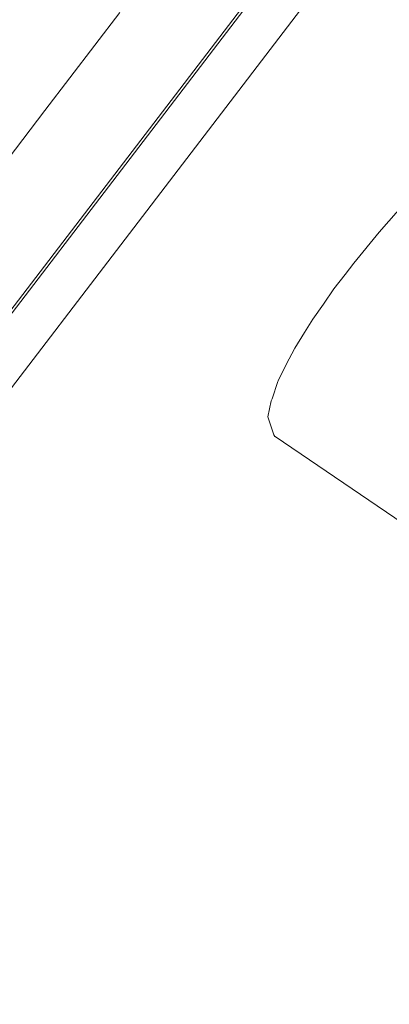
# Model space of a CAD drawing. Units: millimetres. Extents: x 0 to 997, y 0 to 1188.
# Drawn here: x 640 to 642, y 888 to 894 of the extents above; entities that cross this region are included whole.
import ezdxf

# ---------------------------------------------------------------- set-up
doc = ezdxf.new("R2010")
doc.units = ezdxf.units.MM
doc.header["$LTSCALE"] = 50.8
doc.layers.add('MODEL', color=7, linetype='Continuous', lineweight=20)

msp = doc.modelspace()

# ---------------------------------------------------------------- linework, layer by layer
at = {"layer": 'MODEL'}
for points in [[(621.69426796, 868.43622224), (621.69426796, 868.43622224), (679.43607513, 944.02014448), (679.43607513, 944.02014448)], [(666.55027686, 926.7274707), (666.55027686, 926.7274707), (622.22043709, 868.69730685), (622.22043709, 868.69730685)], [(638.79305551, 890.84411809), (638.79305551, 890.84411809), (641.12841736, 893.89917167), (641.12841736, 893.89917167)], [(640.35396331, 893.7775746), (640.35396331, 893.7775746), (639.92262826, 893.21278822), (639.92262826, 893.21278822)], [(639.92262826, 893.21278822), (639.92262826, 893.21278822), (639.49362043, 892.65047452), (639.49362043, 892.65047452)], [(641.84381828, 892.51433234), (641.84381828, 892.51433234), (641.9963237, 892.68829178), (641.9963237, 892.68829178)], [(641.69843997, 892.33557302), (641.69843997, 892.33557302), (641.84381828, 892.51433234), (641.84381828, 892.51433234)], [(641.64840482, 892.27128366), (641.64840482, 892.27128366), (641.69843997, 892.33557302), (641.69843997, 892.33557302)], [(641.58404273, 892.18779477), (641.58404273, 892.18779477), (641.64840482, 892.27128366), (641.64840482, 892.27128366)], [(641.52448053, 892.09965144), (641.52448053, 892.09965144), (641.58404273, 892.18779477), (641.58404273, 892.18779477)], [(641.46251839, 892.01383533), (641.46251839, 892.01383533), (641.52448053, 892.09965144), (641.52448053, 892.09965144)], [(641.41488318, 891.93761898), (641.41488318, 891.93761898), (641.46251839, 892.01383533), (641.46251839, 892.01383533)], [(641.36004813, 891.84700299), (641.36004813, 891.84700299), (641.41488318, 891.93761898), (641.41488318, 891.93761898)], [(641.31001298, 891.75405977), (641.31001298, 891.75405977), (641.36004813, 891.84700299), (641.36004813, 891.84700299)], [(641.26470498, 891.65878935), (641.26470498, 891.65878935), (641.31001298, 891.75405977), (641.31001298, 891.75405977)], [(641.26230504, 891.65646213), (641.26230504, 891.65646213), (641.26470498, 891.65878935), (641.26470498, 891.65878935)], [(641.22899675, 891.55639182), (641.22899675, 891.55639182), (641.26230504, 891.65646213), (641.26230504, 891.65646213)], [(641.20514278, 891.45152162), (641.20514278, 891.45152162), (641.22419687, 891.54446483), (641.22419687, 891.54446483)], [(641.22419687, 891.54446483), (641.22419687, 891.54446483), (641.22899675, 891.55639182), (641.22899675, 891.55639182)], [(641.23852379, 891.34897864), (641.23852379, 891.34897864), (641.20514278, 891.45152162), (641.20514278, 891.45152162)], [(641.24565089, 891.33952432), (641.24565089, 891.33952432), (641.23852379, 891.34897864), (641.23852379, 891.34897864)], [(641.24739631, 891.33996067), (641.24739631, 891.33996067), (641.98134224, 890.83946365), (641.98134224, 890.83946365)]]:
    msp.add_open_spline(points, degree=3, dxfattribs=at)

doc.saveas('drawing.dxf')
